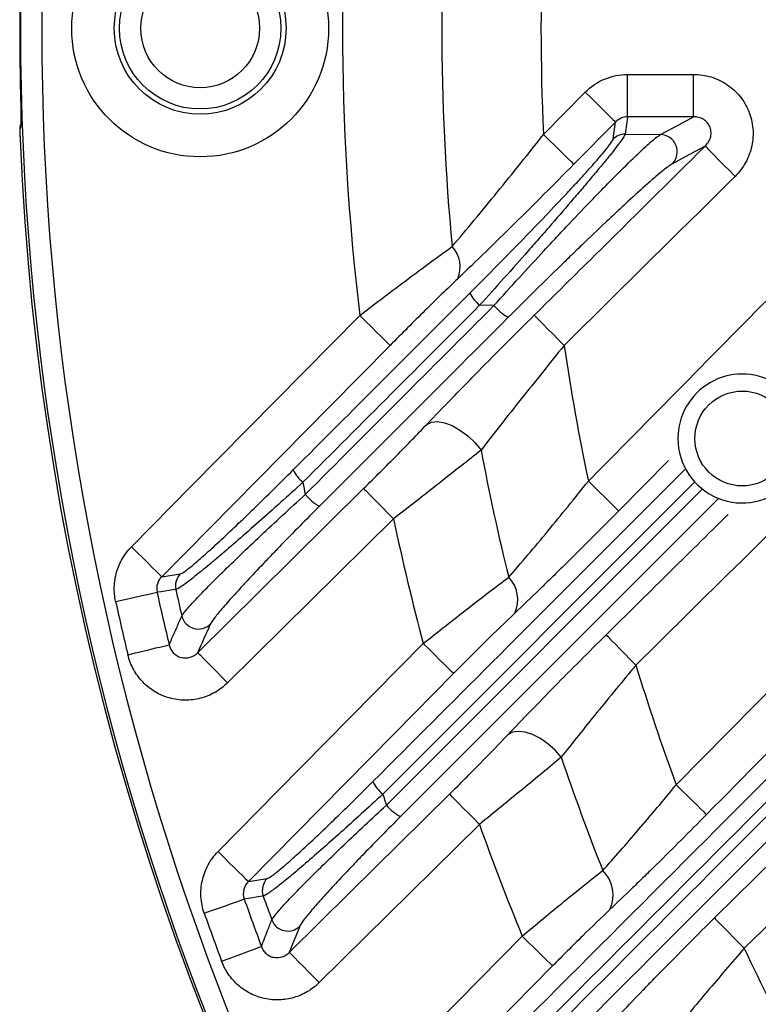
# Model space of a CAD drawing. Extents: x 25 to 438, y 25 to 312.
# Drawn here: x 189 to 196, y 133 to 142 of the extents above; entities that cross this region are included whole.
import ezdxf

# ---------------------------------------------------------------- set-up
doc = ezdxf.new("R2010")
doc.units = 0
doc.header["$LTSCALE"] = 5
doc.layers.get('0').update_dxf_attribs({"linetype": 'CONTINUOUS'})

msp = doc.modelspace()

# ---------------------------------------------------------------- linework, layer by layer
for p, q in [((194.3305, 141.2286), (194.3305, 141.6271)), ((194.3305, 141.6271), (194.95, 141.6271)), ((194.95, 141.2286), (194.95, 141.6271)), ((193.5402, 141.064), (193.9327, 141.4608)), ((194.2167, 141.1799), (193.8243, 140.7831)), ((194.95, 141.2286), (194.3305, 141.2286)), ((188.6242, 141.1257), (188.6204, 141.1217)), ((194.3067, 141.0657), (194.6389, 141.0616)), ((193.0744, 139.4566), (192.9397, 139.4584)), ((194.7133, 138.0002), (194.2462, 137.5273)), ((194.9606, 137.8003), (192.0294, 134.8662)), ((192.0632, 134.7635), (195.03, 137.7328)), ((195.1797, 137.6398), (192.1966, 134.6568)), ((194.7869, 134.9552), (197.4468, 137.6506)), ((192.1303, 137.453), (190.5706, 135.9123)), ((189.9517, 136.9094), (190.1266, 136.936)), ((192.9378, 134.5828), (191.4316, 133.0964)), ((190.7659, 134.0465), (190.9428, 134.0753))]:
    msp.add_line(p, q)
at = {"flags": 128}
for points in [[(193.9327, 141.4608), (193.9863, 141.4077), (194.0381, 141.3565), (194.086, 141.3091), (194.1284, 141.2671), (194.1639, 141.2321), (194.191, 141.2053), (194.2088, 141.1877), (194.2167, 141.1799)], [(188.6256, 141.1463), (188.6255, 141.1458), (188.6242, 141.1257)], [(194.1931, 141.0186), (194.1971, 141.0465), (194.2135, 141.1581), (194.2167, 141.1799)], [(194.3305, 141.2286), (194.323, 141.1775), (194.3067, 141.0657)], [(194.6389, 141.0616), (194.8522, 141.1761), (194.95, 141.2286)], [(193.5402, 141.064), (193.5939, 141.0109), (193.6456, 140.9597), (193.6936, 140.9123), (193.736, 140.8704), (193.7714, 140.8353), (193.7985, 140.8085), (193.8164, 140.7909), (193.8243, 140.7831)], [(195.0591, 140.9539), (194.8645, 140.8494), (194.7512, 140.7886)], [(195.0591, 140.9539), (195.067, 140.946), (195.0846, 140.9282), (195.1114, 140.9011), (195.1464, 140.8657), (195.1884, 140.8232), (195.2358, 140.7753), (195.287, 140.7236), (195.34, 140.6699)], [(189.6676, 137.1902), (190.2298, 137.7593), (191.8139, 139.3624)], [(191.8139, 139.3624), (191.8676, 139.3094), (191.9193, 139.2582), (191.9673, 139.2108), (192.0097, 139.1689), (192.0451, 139.1339), (192.0723, 139.1071), (192.0901, 139.0895), (192.098, 139.0817)], [(193.4528, 139.3656), (193.4606, 139.3577), (193.4783, 139.3399), (193.5051, 139.3128), (193.5401, 139.2774), (193.582, 139.2349), (193.6294, 139.187), (193.6806, 139.1352), (193.7336, 139.0815)], [(192.098, 139.0817), (191.5357, 138.5126), (189.9517, 136.9094)], [(192.4427, 138.3398), (192.4862, 138.3618), (192.5424, 138.3674), (192.6083, 138.3562), (192.6804, 138.3289), (192.7548, 138.287), (192.8276, 138.2326), (192.8947, 138.1687), (192.9527, 138.0987)], [(193.962, 137.808), (194.0157, 137.755), (194.0675, 137.7038), (194.1154, 137.6565), (194.1579, 137.6145), (194.1933, 137.5795), (194.2205, 137.5527), (194.2383, 137.5351), (194.2462, 137.5273)], [(190.2899, 136.1965), (190.8591, 136.7587), (191.8496, 137.7372)], [(191.8496, 137.7372), (191.8574, 137.7293), (191.875, 137.7114), (191.9018, 137.6843), (191.9368, 137.6489), (191.9788, 137.6064), (192.0262, 137.5585), (192.0773, 137.5067), (192.1303, 137.453)], [(189.6676, 137.1902), (189.7213, 137.1371), (189.773, 137.086), (189.821, 137.0386), (189.8635, 136.9966), (189.8989, 136.9617), (189.926, 136.9349), (189.9438, 136.9172), (189.9517, 136.9094)], [(195.1461, 133.7035), (195.7156, 134.2653), (197.9935, 136.5128), (198.3082, 136.8234)], [(189.5189, 136.6771), (189.5909, 136.6929), (189.6604, 136.7082), (189.7252, 136.7225), (189.7828, 136.7351), (189.8314, 136.7458), (189.8692, 136.7541), (189.8951, 136.7598), (189.908, 136.7627)], [(190.0846, 136.7894), (190.0569, 136.7852), (189.9464, 136.7685), (189.908, 136.7627)], [(194.4083, 136.0785), (194.3553, 136.1322), (194.3042, 136.184), (194.2568, 136.232), (194.2149, 136.2745), (194.1799, 136.3099), (194.1531, 136.337), (194.1355, 136.3549), (194.1277, 136.3628)], [(189.6342, 136.1767), (189.7059, 136.194), (189.7751, 136.2108), (189.8395, 136.2263), (189.8969, 136.2401), (189.9453, 136.2518), (189.9829, 136.2609), (190.0087, 136.2671), (190.0216, 136.2702)], [(190.4816, 134.3271), (191.0435, 134.8965), (192.4102, 136.2811)], [(192.4102, 136.2811), (192.464, 136.2281), (192.5157, 136.177), (192.5637, 136.1296), (192.6062, 136.0877), (192.6416, 136.0527), (192.6688, 136.0259), (192.6866, 136.0083), (192.6945, 136.0005)], [(190.2899, 136.1965), (190.2977, 136.1886), (190.3154, 136.1708), (190.3422, 136.1436), (190.3772, 136.1082), (190.4191, 136.0658), (190.4665, 136.0178), (190.5176, 135.966), (190.5706, 135.9123)], [(192.6945, 136.0005), (192.1325, 135.4311), (190.7659, 134.0465)], [(193.7063, 135.2143), (193.6479, 135.2804), (193.5814, 135.3396), (193.5102, 135.3888), (193.4378, 135.4257), (193.3677, 135.4484), (193.3034, 135.4558), (193.2482, 135.4476), (193.2047, 135.4241)], [(194.7869, 134.9552), (194.8406, 134.9022), (194.8924, 134.8511), (194.9404, 134.8038), (194.9829, 134.7618), (195.0184, 134.7269), (195.0455, 134.7001), (195.0634, 134.6825), (195.0713, 134.6747)], [(191.151, 133.3807), (191.7205, 133.9427), (192.6572, 134.8671)], [(192.9378, 134.5828), (192.8848, 134.6365), (192.8337, 134.6883), (192.7863, 134.7363), (192.7444, 134.7788), (192.7094, 134.8142), (192.6826, 134.8414), (192.665, 134.8592), (192.6572, 134.8671)], [(190.4816, 134.3271), (190.5353, 134.2741), (190.5871, 134.223), (190.6351, 134.1756), (190.6775, 134.1337), (190.713, 134.0987), (190.7401, 134.0719), (190.758, 134.0543), (190.7659, 134.0465)], [(190.3515, 133.7491), (190.4211, 133.7735), (190.4883, 133.7971), (190.5508, 133.8191), (190.6065, 133.8387), (190.6534, 133.8551), (190.69, 133.868), (190.715, 133.8768), (190.7275, 133.8812)], [(190.9062, 133.91), (190.8782, 133.9055), (190.7663, 133.8874), (190.7275, 133.8812)], [(195.1461, 133.7035), (195.1539, 133.6956), (195.1715, 133.6777), (195.1983, 133.6506), (195.2333, 133.6151), (195.2752, 133.5727), (195.3225, 133.5246), (195.3736, 133.4729), (195.4266, 133.4191)], [(191.5637, 131.7322), (192.1255, 132.3018), (193.3401, 133.5333)], [(193.3401, 133.5333), (193.3939, 133.4803), (193.4457, 133.4292), (193.4937, 133.3819), (193.5362, 133.34), (193.5716, 133.305), (193.5987, 133.2782), (193.6166, 133.2606), (193.6245, 133.2528)], [(190.5152, 133.2972), (190.5843, 133.3229), (190.651, 133.3478), (190.7131, 133.371), (190.7684, 133.3916), (190.815, 133.409), (190.8513, 133.4225), (190.8761, 133.4318), (190.8885, 133.4364)], [(191.4316, 133.0964), (191.3786, 133.1501), (191.3275, 133.2019), (191.2801, 133.2499), (191.2382, 133.2924), (191.2032, 133.3278), (191.1765, 133.355), (191.1589, 133.3728), (191.151, 133.3807)], [(193.6245, 133.2528), (193.0627, 132.6832), (191.8481, 131.4517)]]:
    msp.add_lwpolyline(points, dxfattribs=at)
for centre, radius in [((190.3133, 142.0605), 1.2072), ((190.3133, 142.0605), 0.8075), ((190.3133, 142.0605), 0.7579), ((190.3133, 142.0605), 0.558), ((195.408, 138.2076), 0.4455)]:
    msp.add_circle(centre, radius)
for centre, radius, start, end in [((214.0133, 142.0605), 25.389, 138.85691, 221.14309), ((214.0133, 142.0605), 25.1892, 138.85691, 221.14309), ((214.0133, 142.0605), 22.3627, 173.07027, 186.92973), ((214.0133, 142.0605), 21.43, 174.51171, 185.48829), ((214.0133, 142.0605), 20.4973, 177.21319, 182.78681), ((214.0133, 142.0605), 25.3962, 178.56994, 180), ((214.0133, 142.0605), 25.3961, 178.56994, 181.43006), ((214.0133, 142.0605), 25.3962, 180, 181.43006), ((194.3064, 140.9055), 0.1601, 89.90979, 135.06954), ((194.6358, 140.9007), 0.1609, 315.8175, 88.92351), ((214.0133, 142.0605), 25.4136, 182.3434, 237.6566), ((192.4734, 139.8192), 0.2829, 336.80472, 42.65203), ((193.1852, 139.7477), 0.3794, 207.33214, 229.67632), ((193.4331, 139.7545), 0.4663, 219.70863, 241.24748), ((214.0133, 142.0605), 20.4973, 188.35678, 191.97408), ((195.408, 138.2076), 0.6054, 60.19827, 180), ((195.408, 138.2076), 0.6054, 180, 23.15411), ((214.0133, 142.0605), 21.43, 190.65367, 193.92281), ((191.5153, 138.0768), 0.3673, 206.61351, 229.89383), ((214.0133, 142.0605), 23.1312, 190.62449, 190.91381), ((191.6417, 137.9623), 0.4422, 219.49837, 242.07912), ((214.0133, 142.0605), 22.3627, 191.89017, 194.97752), ((190.2411, 136.8239), 0.1602, 135.60184, 192.42484), ((192.9939, 136.6932), 0.3041, 335.57397, 43.94519), ((214.0133, 142.0605), 24.6805, 192.3955, 193.56867), ((214.0133, 142.0605), 24.5024, 192.42303, 193.02105), ((214.0133, 142.0605), 25.079, 192.3955, 193.56867), ((190.297, 136.5779), 0.1607, 193.67815, 313.91326), ((214.0133, 142.0605), 20.4973, 196.96838, 200.2824), ((214.0133, 142.0605), 21.43, 198.63095, 201.66233), ((192.2527, 135.1352), 0.3497, 205.37666, 230.29588), ((214.0133, 142.0605), 23.1312, 198.12093, 198.38879), ((192.3774, 135.0195), 0.4053, 219.17432, 243.50076), ((214.0133, 142.0605), 22.3627, 199.53506, 202.41509), ((193.8718, 133.9189), 0.3225, 335.15021, 45.76487), ((191.0574, 133.9632), 0.1603, 135.64486, 199.38265), ((214.0133, 142.0605), 24.6805, 199.35441, 200.45251), ((214.0133, 142.0605), 24.5024, 199.42919, 199.98817), ((214.0133, 142.0605), 25.079, 199.35441, 200.45251), ((191.1373, 133.7413), 0.1606, 200.51256, 314.00729), ((214.0133, 142.0605), 20.4973, 204.93495, 208.06577)]:
    msp.add_arc(centre, radius, start, end)
for points, knots in [([(193.9327, 141.4608), (193.9851, 141.5138), (194.0457, 141.5547), (194.1488, 141.598), (194.1841, 141.6088), (194.2562, 141.6233), (194.2933, 141.6271), (194.3305, 141.6271)], [0, 0, 0, 0, 0.5, 0.5, 0.75, 0.75, 1, 1, 1, 1]), ([(194.95, 141.6271), (195.0056, 141.6271), (195.06, 141.6191), (195.1395, 141.5953), (195.1656, 141.5854), (195.2154, 141.562), (195.2393, 141.5486), (195.2852, 141.5182), (195.3073, 141.501), (195.3483, 141.4639), (195.3672, 141.444), (195.4194, 141.3803), (195.4482, 141.3318), (195.4895, 141.2301), (195.5026, 141.1753), (195.5097, 141.0931), (195.51, 141.0656), (195.5066, 141.0105), (195.5028, 140.9828), (195.4912, 140.9289), (195.4835, 140.9026), (195.4643, 140.851), (195.4527, 140.8255), (195.4127, 140.7529), (195.3796, 140.7091), (195.34, 140.6699)], [0, 0, 0, 0, 0.125, 0.125, 0.1875, 0.1875, 0.25, 0.25, 0.3125, 0.3125, 0.375, 0.375, 0.5, 0.5, 0.625, 0.625, 0.6875, 0.6875, 0.75, 0.75, 0.8125, 0.8125, 0.875, 0.875, 1, 1, 1, 1]), ([(188.625, 141.4267), (188.626, 141.3879), (188.6268, 141.3494), (188.6279, 141.2784), (188.6282, 141.2453), (188.6282, 141.2038), (188.6281, 141.1911), (188.6278, 141.169), (188.6275, 141.1595), (188.6265, 141.1359), (188.6255, 141.1271), (188.6242, 141.1257)], [0, 0, 0, 0, 0.25, 0.25, 0.5, 0.5, 0.625, 0.625, 0.75, 0.75, 1, 1, 1, 1]), ([(188.6254, 141.4032), (188.6259, 141.3848), (188.6272, 141.3294), (188.6282, 141.2454), (188.6281, 141.1816), (188.6268, 141.1516), (188.6266, 141.1501), (188.6266, 141.1496)], [0, 0, 0, 0, 0.148137, 0.444801, 0.739067, 0.912295, 1, 1, 1, 1]), ([(195.0591, 140.9539), (195.0705, 140.9647), (195.0804, 140.9768), (195.0972, 141.0035), (195.1039, 141.0182), (195.1128, 141.0491), (195.115, 141.0656), (195.1142, 141.0984), (195.111, 141.1152), (195.0993, 141.1463), (195.0906, 141.1611), (195.0691, 141.1864), (195.056, 141.1973), (195.0279, 141.214), (195.0127, 141.22), (194.9815, 141.2276), (194.9658, 141.2291), (194.95, 141.2286)], [0, 0, 0, 0, 0.125, 0.125, 0.25, 0.25, 0.375, 0.375, 0.5, 0.5, 0.625, 0.625, 0.75, 0.75, 0.875, 0.875, 1, 1, 1, 1]), ([(188.627, 141.1613), (188.6254, 141.1567), (188.6225, 141.1484), (188.6207, 141.1377), (188.6197, 141.1288), (188.619, 141.1149), (188.6189, 141.0914), (188.6196, 141.0549), (188.6205, 141.0314), (188.6209, 141.0214)], [0, 0, 0, 0, 0.084394, 0.153981, 0.215678, 0.317117, 0.59998, 0.82957, 1, 1, 1, 1]), ([(194.3305, 141.2286), (194.309, 141.2285), (194.288, 141.2241), (194.2487, 141.2071), (194.2315, 141.1951), (194.2167, 141.1799)], [0, 0, 0, 0, 0.5, 0.5, 1, 1, 1, 1]), ([(188.6204, 141.1217), (188.6195, 141.1208), (188.6191, 141.1096), (188.6192, 141.0727), (188.6199, 141.0473), (188.6209, 141.0214)], [0, 0, 0, 0, 0.5, 0.5, 1, 1, 1, 1]), ([(192.6815, 140.0109), (192.7493, 140.0908), (192.8188, 140.1736), (192.9605, 140.3443), (193.0328, 140.4324), (193.2495, 140.6984), (193.3946, 140.8795), (193.5402, 141.064)], [0, 0, 0, 0, 0.25, 0.25, 0.5, 0.5, 1, 1, 1, 1]), ([(194.3067, 141.0657), (194.3037, 141.0555), (194.2899, 141.0335), (194.2529, 140.9825), (194.2378, 140.9625), (194.2032, 140.9179), (194.1836, 140.8931), (194.1402, 140.8391), (194.1161, 140.8095), (194.0649, 140.7473), (194.0378, 140.7146), (193.9807, 140.6465), (193.9508, 140.611), (193.8885, 140.5375), (193.8558, 140.4992), (193.7561, 140.3828), (193.6869, 140.3028), (193.5797, 140.1798), (193.5434, 140.1382), (193.4697, 140.0542), (193.4322, 140.0115), (193.2446, 139.7988), (193.0929, 139.6286), (192.9397, 139.4584)], [0, 0, 0, 0, 0.125, 0.125, 0.1875, 0.1875, 0.25, 0.25, 0.3125, 0.3125, 0.375, 0.375, 0.4375, 0.4375, 0.5, 0.5, 0.625, 0.625, 0.6875, 0.6875, 0.75, 0.75, 1, 1, 1, 1]), ([(193.0744, 139.4566), (193.2314, 139.6311), (193.3884, 139.8029), (193.5844, 140.0143), (193.6237, 140.0564), (193.7021, 140.1402), (193.7414, 140.1821), (193.8576, 140.3052), (193.9332, 140.3843), (194.0431, 140.4982), (194.0792, 140.5354), (194.1501, 140.6079), (194.185, 140.6433), (194.2855, 140.7443), (194.3476, 140.8056), (194.4321, 140.8865), (194.4588, 140.9116), (194.5074, 140.9564), (194.5296, 140.9762), (194.5695, 141.0107), (194.5873, 141.0253), (194.6172, 141.0482), (194.6295, 141.0565), (194.6389, 141.0616)], [0, 0, 0, 0, 0.25, 0.25, 0.3125, 0.3125, 0.375, 0.375, 0.5, 0.5, 0.5625, 0.5625, 0.625, 0.625, 0.75, 0.75, 0.8125, 0.8125, 0.875, 0.875, 0.9375, 0.9375, 1, 1, 1, 1]), ([(192.8482, 139.5735), (192.9976, 139.7229), (193.1458, 139.8728), (193.3658, 140.0984), (193.4386, 140.1736), (193.579, 140.3199), (193.6472, 140.3915), (193.7458, 140.4962), (193.7782, 140.5308), (193.8402, 140.5976), (193.87, 140.63), (193.927, 140.6923), (193.9541, 140.7222), (194.0054, 140.7795), (194.0296, 140.8069), (194.0732, 140.8572), (194.0928, 140.8803), (194.1274, 140.922), (194.1424, 140.9408), (194.1788, 140.9886), (194.1917, 141.0093), (194.1931, 141.0186)], [0, 0, 0, 0, 0.25, 0.25, 0.375, 0.375, 0.5, 0.5, 0.5625, 0.5625, 0.625, 0.625, 0.6875, 0.6875, 0.75, 0.75, 0.8125, 0.8125, 0.875, 0.875, 1, 1, 1, 1]), ([(193.4528, 139.3656), (193.6425, 139.5531), (193.8321, 139.7406), (194.0218, 139.9281), (194.3676, 140.27), (194.7134, 140.6119), (195.0591, 140.9539)], [0, 0, 0, 0, 0.004, 0.004, 0.004, 0.01129473, 0.01129473, 0.01129473, 0.01129473]), ([(199.3798, 140.9907), (199.1902, 140.8031), (199.0006, 140.6156), (198.811, 140.4281), (198.0525, 139.6781), (197.2938, 138.9283), (196.535, 138.1787), (195.8262, 137.4785), (195.1173, 136.7785), (194.4083, 136.0785)], [0, 0, 0, 0, 0.004, 0.004, 0.004, 0.02, 0.02, 0.02, 0.03494425, 0.03494425, 0.03494425, 0.03494425]), ([(193.8243, 140.7831), (193.6365, 140.5932), (193.4506, 140.4073), (193.175, 140.1354), (193.0832, 140.0455), (192.9048, 139.872), (192.8178, 139.7882), (192.7335, 139.7078)], [0, 0, 0, 0, 0.5, 0.5, 0.75, 0.75, 1, 1, 1, 1]), ([(194.7512, 140.7886), (194.7424, 140.7839), (194.7305, 140.776), (194.701, 140.7545), (194.6833, 140.7408), (194.6435, 140.7085), (194.6213, 140.6899), (194.5725, 140.6481), (194.5457, 140.6248), (194.4612, 140.55), (194.3992, 140.4938), (194.2993, 140.4017), (194.2646, 140.3696), (194.1945, 140.3041), (194.1589, 140.2706), (194.0505, 140.1682), (193.9762, 140.0973), (193.862, 139.9876), (193.8235, 139.9504), (193.7467, 139.876), (193.7083, 139.8387), (193.5163, 139.6514), (193.3626, 139.4995), (193.2088, 139.3457)], [0, 0, 0, 0, 0.0625, 0.0625, 0.125, 0.125, 0.1875, 0.1875, 0.25, 0.25, 0.375, 0.375, 0.4375, 0.4375, 0.5, 0.5, 0.625, 0.625, 0.6875, 0.6875, 0.75, 0.75, 1, 1, 1, 1]), ([(191.8139, 139.3624), (191.8896, 139.4209), (191.9651, 139.4787), (192.1156, 139.5931), (192.1907, 139.6496), (192.4096, 139.8133), (192.5493, 139.9158), (192.6815, 140.0109)], [0, 0, 0, 0, 0.25, 0.25, 0.5, 0.5, 1, 1, 1, 1]), ([(192.7335, 139.7078), (192.6349, 139.6138), (192.5318, 139.5136), (192.3716, 139.3557), (192.317, 139.3015), (192.2076, 139.1922), (192.1529, 139.1372), (192.098, 139.0817)], [0, 0, 0, 0, 0.5, 0.5, 0.75, 0.75, 1, 1, 1, 1]), ([(192.4427, 138.3398), (192.5181, 138.4189), (192.5966, 138.5005), (192.7187, 138.6264), (192.7603, 138.6691), (192.8439, 138.7546), (192.886, 138.7975), (193.0984, 139.013), (193.2732, 139.1881), (193.4528, 139.3656)], [0, 0, 0, 0, 0.25, 0.25, 0.375, 0.375, 0.5, 0.5, 1, 1, 1, 1]), ([(193.7336, 139.0815), (193.5959, 138.9119), (193.4613, 138.7445), (193.2644, 138.497), (193.1993, 138.4147), (193.0728, 138.2536), (193.0116, 138.1751), (192.9527, 138.0987)], [0, 0, 0, 0, 0.5, 0.5, 0.75, 0.75, 1, 1, 1, 1]), ([(192.9809, 132.3527), (194.0389, 133.4107), (195.0972, 134.4689), (197.2144, 136.586), (198.2734, 137.6449), (199.3331, 138.7046)], [0, 0, 0, 0, 0.5, 0.5, 1, 1, 1, 1]), ([(199.4251, 138.5871), (198.3659, 137.5266), (197.3072, 136.4669), (195.1905, 134.3484), (194.1324, 133.2896), (193.0745, 132.231)], [0, 0, 0, 0, 0.5, 0.5, 1, 1, 1, 1]), ([(193.1183, 132.1383), (194.1789, 133.1995), (195.2397, 134.2609), (197.3617, 136.3848), (198.423, 137.4471), (199.4849, 138.5104)], [0, 0, 0, 0, 0.5, 0.5, 1, 1, 1, 1]), ([(199.6188, 138.4019), (198.5564, 137.3397), (197.4948, 136.2781), (195.3723, 134.1556), (194.3113, 133.0947), (193.2506, 132.0341)], [0, 0, 0, 0, 0.5, 0.5, 1, 1, 1, 1]), ([(191.8496, 137.7372), (191.9025, 137.7894), (191.955, 137.8416), (192.059, 137.9458), (192.1103, 137.9975), (192.2595, 138.1492), (192.354, 138.2466), (192.4427, 138.3398)], [0, 0, 0, 0, 0.25, 0.25, 0.5, 0.5, 1, 1, 1, 1]), ([(192.9527, 138.0987), (192.8304, 138.0005), (192.6997, 137.897), (192.4926, 137.7344), (192.4213, 137.6787), (192.2766, 137.5661), (192.2038, 137.5097), (192.1303, 137.453)], [0, 0, 0, 0, 0.5, 0.5, 0.75, 0.75, 1, 1, 1, 1]), ([(190.1266, 136.936), (190.1342, 136.9371), (190.1485, 136.9452), (190.1791, 136.9669), (190.1909, 136.9757), (190.2177, 136.9967), (190.2326, 137.0088), (190.2809, 137.0491), (190.3181, 137.0814), (190.381, 137.1375), (190.4032, 137.1575), (190.4491, 137.1993), (190.4729, 137.2212), (190.5466, 137.2895), (190.5989, 137.3387), (190.709, 137.4434), (190.7656, 137.4979), (190.8819, 137.6107), (190.9416, 137.6691), (191.0634, 137.7892), (191.1249, 137.8502), (191.1869, 137.9122)], [0, 0, 0, 0, 0.125, 0.125, 0.1875, 0.1875, 0.25, 0.25, 0.375, 0.375, 0.4375, 0.4375, 0.5, 0.5, 0.625, 0.625, 0.75, 0.75, 0.875, 0.875, 1, 1, 1, 1]), ([(191.9368, 134.9854), (192.6821, 135.7306), (193.6589, 136.7074), (194.6373, 137.6857), (194.8692, 137.9176)], [0, 0, 0, 0, 0.762924, 1, 1, 1, 1]), ([(193.2129, 136.9042), (193.2712, 136.9713), (193.3315, 137.0415), (193.4552, 137.1876), (193.518, 137.2626), (193.7067, 137.4905), (193.8338, 137.6471), (193.962, 137.808)], [0, 0, 0, 0, 0.25, 0.25, 0.5, 0.5, 1, 1, 1, 1]), ([(191.2787, 137.7958), (191.2076, 137.7313), (191.1373, 137.6677), (190.9982, 137.5429), (190.9302, 137.4822), (190.7981, 137.3653), (190.7339, 137.3089), (190.6095, 137.2009), (190.5507, 137.1503), (190.4681, 137.0802), (190.4415, 137.0578), (190.3902, 137.0149), (190.3654, 136.9945), (190.2956, 136.9373), (190.2543, 136.9044), (190.201, 136.8635), (190.1846, 136.8512), (190.1552, 136.83), (190.1422, 136.821), (190.1085, 136.7989), (190.0929, 136.7907), (190.0846, 136.7894)], [0, 0, 0, 0, 0.125, 0.125, 0.25, 0.25, 0.375, 0.375, 0.5, 0.5, 0.5625, 0.5625, 0.625, 0.625, 0.75, 0.75, 0.8125, 0.8125, 0.875, 0.875, 1, 1, 1, 1]), ([(190.1409, 136.5399), (190.1469, 136.5518), (190.1604, 136.5703), (190.2016, 136.6198), (190.2289, 136.6504), (190.2949, 136.721), (190.3336, 136.7613), (190.4001, 136.8288), (190.4238, 136.8525), (190.4728, 136.9014), (190.4983, 136.9266), (190.5777, 137.0045), (190.6344, 137.0593), (190.755, 137.1748), (190.8188, 137.2353), (190.9501, 137.3586), (191.0182, 137.422), (191.1575, 137.5506), (191.2284, 137.6155), (191.3005, 137.6811)], [0, 0, 0, 0, 0.125, 0.125, 0.25, 0.25, 0.375, 0.375, 0.4375, 0.4375, 0.5, 0.5, 0.625, 0.625, 0.75, 0.75, 0.875, 0.875, 1, 1, 1, 1]), ([(191.4346, 137.5716), (191.3081, 137.4451), (191.1873, 137.3226), (191.0437, 137.1747), (191.0154, 137.1454), (190.9595, 137.0873), (190.9318, 137.0584), (190.8515, 136.9741), (190.801, 136.9205), (190.7301, 136.8443), (190.7073, 136.8197), (190.6635, 136.7718), (190.6423, 136.7485), (190.5825, 136.682), (190.5475, 136.6422), (190.488, 136.5722), (190.4633, 136.5419), (190.426, 136.4925), (190.4138, 136.474), (190.4085, 136.4622)], [0, 0, 0, 0, 0.25, 0.25, 0.3125, 0.3125, 0.375, 0.375, 0.5, 0.5, 0.5625, 0.5625, 0.625, 0.625, 0.75, 0.75, 0.875, 0.875, 1, 1, 1, 1]), ([(194.2462, 137.5273), (194.0765, 137.3554), (193.9096, 137.1887), (193.7047, 136.9869), (193.664, 136.9469), (193.5828, 136.8676), (193.5423, 136.8282), (193.4226, 136.7122), (193.3453, 136.6381), (193.2708, 136.5674)], [0, 0, 0, 0, 0.5, 0.5, 0.625, 0.625, 0.75, 0.75, 1, 1, 1, 1]), ([(194.1277, 136.3628), (194.3175, 136.5501), (194.6997, 136.9275), (195.0818, 137.305), (195.2742, 137.4951)], [0, 0, 0, 0, 0.496469, 1, 1, 1, 1]), ([(197.7918, 137.4315), (197.6045, 137.2418), (197.4172, 137.052), (197.2298, 136.8622), (196.5102, 136.1331), (195.7907, 135.4039), (195.0713, 134.6747)], [0.0000002, 0.0000002, 0.0000002, 0.0000002, 0.004, 0.004, 0.004, 0.01936601, 0.01936601, 0.01936601, 0.01936601]), ([(189.5189, 136.6771), (189.5088, 136.7229), (189.5046, 136.7689), (189.5077, 136.8617), (189.5151, 136.9083), (189.5409, 136.9969), (189.5596, 137.0403), (189.6065, 137.1202), (189.6347, 137.1568), (189.6676, 137.1902)], [0, 0, 0, 0, 0.25, 0.25, 0.5, 0.5, 0.75, 0.75, 1, 1, 1, 1]), ([(189.9517, 136.9094), (189.9423, 136.9), (189.9342, 136.8897), (189.9205, 136.867), (189.9149, 136.8547), (189.9034, 136.8166), (189.9022, 136.7891), (189.908, 136.7627)], [0, 0, 0, 0, 0.25, 0.25, 0.5, 0.5, 1, 1, 1, 1]), ([(192.4102, 136.2811), (192.4807, 136.3376), (192.5507, 136.3933), (192.6901, 136.5033), (192.7599, 136.558), (192.9635, 136.7159), (193.0921, 136.814), (193.2129, 136.9042)], [0, 0, 0, 0, 0.25, 0.25, 0.5, 0.5, 1, 1, 1, 1]), ([(190.0216, 136.2702), (190.0452, 136.3238), (190.0689, 136.3776), (190.0927, 136.4314), (190.1087, 136.4675), (190.1248, 136.5037), (190.1409, 136.5399)], [0.00184455, 0.00184455, 0.00184455, 0.00184455, 0.008, 0.008, 0.008, 0.01213233, 0.01213233, 0.01213233, 0.01213233]), ([(193.2708, 136.5674), (193.1829, 136.484), (193.0899, 136.394), (192.9439, 136.2503), (192.894, 136.2009), (192.7946, 136.1015), (192.7446, 136.0513), (192.6945, 136.0005)], [0, 0, 0, 0, 0.5, 0.5, 0.75, 0.75, 1, 1, 1, 1]), ([(198.5184, 136.4696), (198.4138, 136.3664), (198.3092, 136.2631), (198.2045, 136.1599), (197.2787, 135.2462), (196.3527, 134.3326), (195.4266, 133.4191)], [0, 0, 0, 0, 0.00220478, 0.00220478, 0.00220478, 0.02171676, 0.02171676, 0.02171676, 0.02171676]), ([(193.2047, 135.4241), (193.2724, 135.4955), (193.3431, 135.5693), (193.4903, 135.7215), (193.5673, 135.8004), (193.8012, 136.0381), (193.962, 136.1992), (194.1277, 136.3628)], [0, 0, 0, 0, 0.25, 0.25, 0.5, 0.5, 1, 1, 1, 1]), ([(190.0216, 136.2702), (190.0246, 136.2564), (190.0292, 136.2431), (190.0421, 136.2177), (190.0504, 136.2057), (190.0794, 136.174), (190.1055, 136.1581), (190.1618, 136.1434), (190.1916, 136.1445), (190.2459, 136.1612), (190.2703, 136.1765), (190.2899, 136.1965)], [0, 0, 0, 0, 0.125, 0.125, 0.25, 0.25, 0.5, 0.5, 0.75, 0.75, 1, 1, 1, 1]), ([(190.5706, 135.9123), (190.5353, 135.8774), (190.4955, 135.8473), (190.4103, 135.7988), (190.3639, 135.7798), (190.2688, 135.755), (190.2197, 135.7488), (190.1207, 135.7497), (190.0721, 135.7566), (189.977, 135.7834), (189.9314, 135.8031), (189.8472, 135.8537), (189.808, 135.885), (189.7571, 135.9381), (189.7414, 135.9569), (189.7123, 135.9967), (189.6989, 136.0178), (189.6635, 136.0827), (189.6459, 136.1284), (189.6342, 136.1767)], [0, 0, 0, 0, 0.125, 0.125, 0.25, 0.25, 0.375, 0.375, 0.5, 0.5, 0.625, 0.625, 0.75, 0.75, 0.8125, 0.8125, 0.875, 0.875, 1, 1, 1, 1]), ([(194.4083, 136.0785), (194.283, 135.9281), (194.161, 135.78), (193.9832, 135.5613), (193.9247, 135.4888), (193.8123, 135.3485), (193.7582, 135.2803), (193.7063, 135.2143)], [0, 0, 0, 0, 0.5, 0.5, 0.75, 0.75, 1, 1, 1, 1]), ([(192.6572, 134.8671), (192.7064, 134.9157), (192.755, 134.964), (192.8512, 135.0604), (192.899, 135.1086), (193.0377, 135.2497), (193.1243, 135.3393), (193.2047, 135.4241)], [0, 0, 0, 0, 0.25, 0.25, 0.5, 0.5, 1, 1, 1, 1]), ([(193.7063, 135.2143), (193.5936, 135.1194), (193.472, 135.0185), (193.2771, 134.8584), (193.2099, 134.8035), (193.0749, 134.6936), (193.0067, 134.6384), (192.9378, 134.5828)], [0, 0, 0, 0, 0.5, 0.5, 0.75, 0.75, 1, 1, 1, 1]), ([(190.9428, 134.0753), (190.9503, 134.0765), (190.9634, 134.0837), (190.9914, 134.1029), (191.0021, 134.1107), (191.0262, 134.1293), (191.0397, 134.14), (191.0836, 134.176), (191.1174, 134.205), (191.1938, 134.2723), (191.2367, 134.311), (191.328, 134.395), (191.3766, 134.4404), (191.4795, 134.5377), (191.5339, 134.5898), (191.6445, 134.6968), (191.7013, 134.7522), (191.8176, 134.8666), (191.8771, 134.9256), (191.9368, 134.9854)], [0, 0, 0, 0, 0.125, 0.125, 0.1875, 0.1875, 0.25, 0.25, 0.375, 0.375, 0.5, 0.5, 0.625, 0.625, 0.75, 0.75, 0.875, 0.875, 1, 1, 1, 1]), ([(194.0967, 134.15), (194.1497, 134.2085), (194.2043, 134.2699), (194.3167, 134.3979), (194.3749, 134.465), (194.5501, 134.6695), (194.668, 134.8103), (194.7869, 134.9552)], [0, 0, 0, 0, 0.25, 0.25, 0.5, 0.5, 1, 1, 1, 1]), ([(192.0294, 134.8662), (191.9609, 134.8031), (191.8928, 134.7408), (191.7601, 134.6201), (191.6954, 134.5618), (191.5696, 134.4491), (191.5079, 134.3944), (191.3914, 134.2922), (191.3366, 134.2446), (191.2338, 134.1567), (191.1857, 134.1162), (191.1002, 134.0459), (191.0624, 134.0157), (191.0135, 133.9781), (190.9985, 133.9669), (190.9717, 133.9475), (190.9599, 133.9393), (190.9289, 133.9191), (190.9144, 133.9115), (190.9062, 133.91)], [0, 0, 0, 0, 0.125, 0.125, 0.25, 0.25, 0.375, 0.375, 0.5, 0.5, 0.625, 0.625, 0.75, 0.75, 0.8125, 0.8125, 0.875, 0.875, 1, 1, 1, 1]), ([(190.9868, 133.685), (190.9917, 133.6957), (191.0032, 133.7122), (191.0299, 133.7456), (191.0404, 133.7582), (191.0644, 133.7859), (191.0778, 133.8009), (191.1219, 133.8495), (191.1567, 133.8865), (191.2365, 133.9694), (191.2821, 134.0157), (191.3797, 134.1134), (191.4322, 134.1651), (191.544, 134.2741), (191.6038, 134.3318), (191.7907, 134.5102), (191.9248, 134.6359), (192.0632, 134.7635)], [0, 0, 0, 0, 0.125, 0.125, 0.1875, 0.1875, 0.25, 0.25, 0.375, 0.375, 0.5, 0.5, 0.625, 0.625, 0.75, 0.75, 1, 1, 1, 1]), ([(195.0713, 134.6747), (194.9127, 134.514), (194.7566, 134.358), (194.5646, 134.1692), (194.5262, 134.1316), (194.4506, 134.0579), (194.4134, 134.0218), (194.3036, 133.9157), (194.2327, 133.848), (194.1644, 133.7834)], [0, 0, 0, 0, 0.5, 0.5, 0.625, 0.625, 0.75, 0.75, 1, 1, 1, 1]), ([(192.1966, 134.6568), (192.0753, 134.5355), (191.9599, 134.4183), (191.8232, 134.277), (191.7962, 134.249), (191.7438, 134.1942), (191.7183, 134.1675), (191.6442, 134.0893), (191.5978, 134.0397), (191.5113, 133.9459), (191.4709, 133.9014), (191.3998, 133.8214), (191.3689, 133.7857), (191.3296, 133.7386), (191.3176, 133.724), (191.2963, 133.6972), (191.2869, 133.6849), (191.2632, 133.6524), (191.253, 133.6362), (191.2488, 133.6257)], [0, 0, 0, 0, 0.25, 0.25, 0.3125, 0.3125, 0.375, 0.375, 0.5, 0.5, 0.625, 0.625, 0.75, 0.75, 0.8125, 0.8125, 0.875, 0.875, 1, 1, 1, 1]), ([(190.3515, 133.7491), (190.3341, 133.7986), (190.3239, 133.8503), (190.318, 133.9537), (190.3223, 134.0066), (190.3395, 134.0824), (190.3469, 134.1071), (190.3653, 134.1557), (190.3763, 134.1797), (190.4138, 134.2482), (190.4447, 134.2897), (190.4816, 134.3271)], [0, 0, 0, 0, 0.25, 0.25, 0.5, 0.5, 0.625, 0.625, 0.75, 0.75, 1, 1, 1, 1]), ([(193.3401, 133.5333), (193.4068, 133.5894), (193.473, 133.6446), (193.6047, 133.7536), (193.6705, 133.8077), (193.863, 133.9645), (193.9838, 134.0613), (194.0967, 134.15)], [0, 0, 0, 0, 0.25, 0.25, 0.5, 0.5, 1, 1, 1, 1]), ([(190.7659, 134.0465), (190.7447, 134.0255), (190.7296, 133.9988), (190.7159, 133.9409), (190.7174, 133.9097), (190.7275, 133.8812)], [0, 0, 0, 0, 0.5, 0.5, 1, 1, 1, 1]), ([(194.2751, 129.9701), (195.4548, 131.1498), (196.8084, 132.5034), (198.1629, 133.8578), (198.3369, 134.0318)], [0, 0, 0, 0, 0.871574, 1, 1, 1, 1]), ([(198.4243, 133.9028), (198.2526, 133.7309), (196.9008, 132.3779), (195.5496, 131.0262), (194.37, 129.8462)], [0, 0, 0, 0, 0.127015, 1, 1, 1, 1]), ([(194.4225, 129.7621), (195.6088, 130.9488), (196.965, 132.3055), (198.3217, 133.6634), (198.4916, 133.8335)], [0, 0, 0, 0, 0.874737, 1, 1, 1, 1]), ([(194.1644, 133.7834), (194.083, 133.7064), (193.9963, 133.6227), (193.8591, 133.4878), (193.8123, 133.4414), (193.7187, 133.348), (193.6718, 133.3007), (193.6245, 133.2528)], [0, 0, 0, 0, 0.5, 0.5, 0.75, 0.75, 1, 1, 1, 1]), ([(190.8885, 133.4364), (190.9081, 133.486), (190.9277, 133.5356), (190.9473, 133.5853), (190.9605, 133.6185), (190.9736, 133.6517), (190.9868, 133.685)], [0.00184124, 0.00184124, 0.00184124, 0.00184124, 0.008, 0.008, 0.008, 0.01211014, 0.01211014, 0.01211014, 0.01211014]), ([(194.2767, 132.8184), (194.3397, 132.885), (194.4057, 132.9541), (194.5089, 133.0611), (194.544, 133.0973), (194.6158, 133.171), (194.6524, 133.2084), (194.8366, 133.3959), (194.9888, 133.5484), (195.1461, 133.7035)], [0, 0, 0, 0, 0.25, 0.25, 0.375, 0.375, 0.5, 0.5, 1, 1, 1, 1]), ([(198.6297, 133.7363), (198.4577, 133.5642), (197.0983, 132.2049), (195.7399, 130.8466), (194.5535, 129.6602)], [0, 0, 0, 0, 0.126585, 1, 1, 1, 1]), ([(190.8885, 133.4364), (190.8929, 133.4238), (190.8988, 133.4119), (190.9135, 133.3895), (190.9225, 133.3791), (190.9425, 133.3611), (190.9539, 133.3533), (190.9782, 133.3411), (190.991, 133.3367), (191.0314, 133.3286), (191.0591, 133.3307), (191.1096, 133.3474), (191.1325, 133.3619), (191.151, 133.3807)], [0, 0, 0, 0, 0.125, 0.125, 0.25, 0.25, 0.375, 0.375, 0.5, 0.5, 0.75, 0.75, 1, 1, 1, 1]), ([(195.4266, 133.4191), (195.3075, 133.2821), (195.192, 133.1473), (195.0244, 132.9486), (194.9695, 132.883), (194.8648, 132.7568), (194.8146, 132.6956), (194.7666, 132.6365)], [0, 0, 0, 0, 0.5, 0.5, 0.75, 0.75, 1, 1, 1, 1]), ([(191.4316, 133.0964), (191.3983, 133.0635), (191.3615, 133.0353), (191.2814, 132.9881), (191.2382, 132.9694), (191.1495, 132.9434), (191.1028, 132.9359), (191.0102, 132.9326), (190.9639, 132.9367), (190.8726, 132.9567), (190.829, 132.9722), (190.746, 133.0138), (190.7069, 133.0401), (190.6372, 133.1008), (190.6057, 133.136), (190.553, 133.2123), (190.5315, 133.2532), (190.5152, 133.2972)], [0, 0, 0, 0, 0.125, 0.125, 0.25, 0.25, 0.375, 0.375, 0.5, 0.5, 0.625, 0.625, 0.75, 0.75, 0.875, 0.875, 1, 1, 1, 1])]:
    msp.add_open_spline(points, degree=3, knots=knots)
for points in [[(193.962, 137.808), (195.1804, 139.0418), (196.3992, 140.2754), (197.6186, 141.5083)], [(195.34, 140.6699), (194.8047, 140.1404), (194.2692, 139.6109), (193.7336, 139.0815)], [(191.1869, 137.9122), (191.7405, 138.4658), (192.2943, 139.0195), (192.8482, 139.5735)], [(192.9397, 139.4584), (192.3859, 138.904), (191.8322, 138.3498), (191.2787, 137.7958)], [(191.3005, 137.6811), (191.8916, 138.2727), (192.4829, 138.8645), (193.0744, 139.4566)], [(193.2088, 139.3457), (192.6172, 138.7541), (192.0258, 138.1628), (191.4346, 137.5716)], [(190.4085, 136.4622), (190.3687, 136.3733), (190.3291, 136.2848), (190.2899, 136.1965)], [(191.2488, 133.6257), (191.216, 133.5439), (191.1834, 133.4622), (191.151, 133.3807)]]:
    msp.add_open_spline(points, degree=3)

doc.saveas('drawing.dxf')
